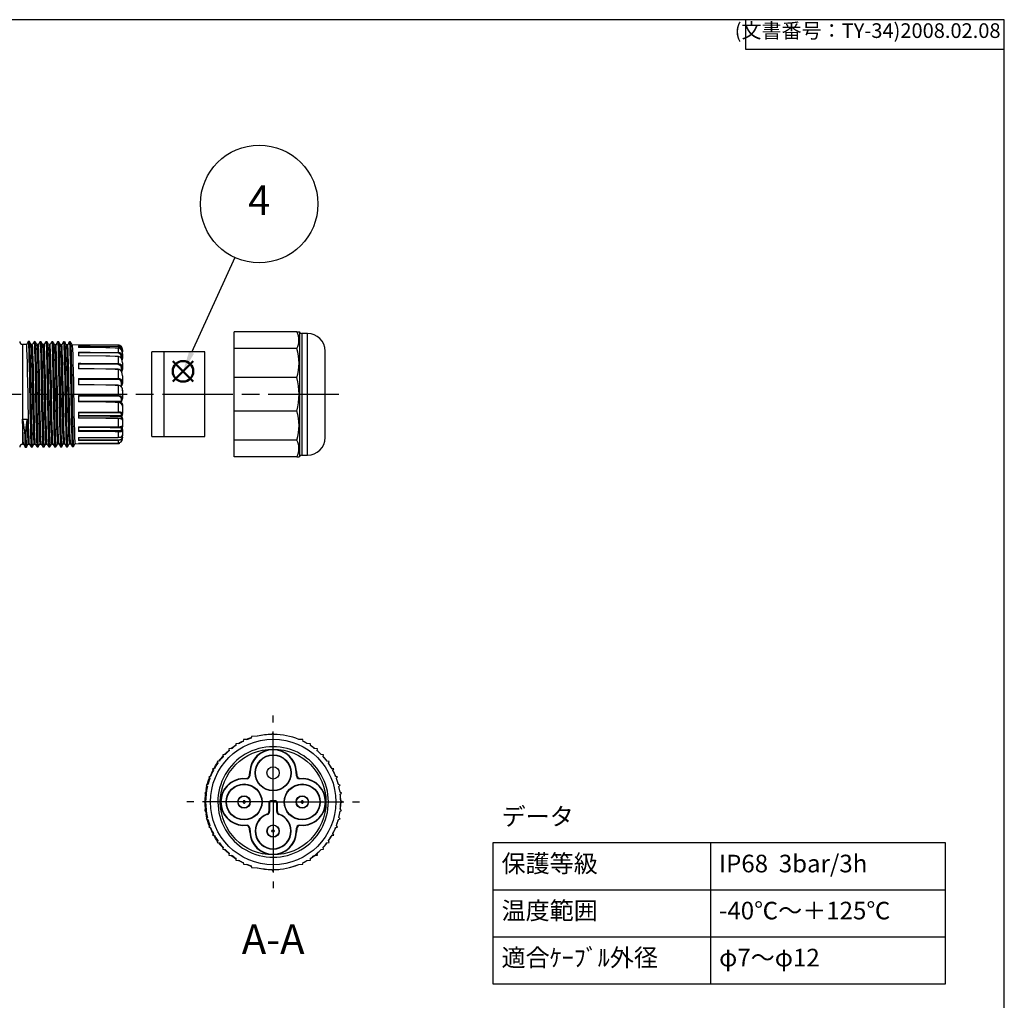
# Model space of a CAD drawing. Units: millimetres. Extents: x 0 to 403, y 0 to 280.
# Drawn here: x 236 to 403, y 113 to 280 of the extents above; entities that cross this region are included whole.
import ezdxf

# ---------------------------------------------------------------- set-up
doc = ezdxf.new("R2010")
doc.units = ezdxf.units.MM
doc.linetypes.add('AM_ISO08W050', pattern=[18, 12, -1.5, 3, -1.5])
doc.linetypes.add('CENTER', pattern=[2, 1.25, -0.25, 0.25, -0.25])
for name, color, linetype, lineweight in [('AM_10', 7, 'AM_ISO08W050', 50), ('AM_5', 3, 'Continuous', 25), ('AM_7', 4, 'AM_ISO08W050', 25), ('TK1', 7, 'Continuous', 25), ('TK3', 5, 'Continuous', 25), ('TK4', 3, 'Continuous', 25)]:
    doc.layers.add(name, color=color, linetype=linetype, lineweight=lineweight)
doc.layers.add('AM_12', color=7, linetype='Continuous', lineweight=50, plot=False)
doc.styles.add('ACISOTS', font='isocp.shx', dxfattribs={"height": 1, "bigfont": 'extfont.shx'})
doc.styles.get("Standard").update_dxf_attribs({"font": 'ISOCP.SHX', "bigfont": 'bigfont.shx'})

# ---------------------------------------------------------------- blocks, each defined once
blk = doc.blocks.new('TK-A3')
for p, q in [((359, 280), (359, 275)), ((359, 275), (403, 275))]:
    blk.add_line(p, q)
blk.add_lwpolyline([(0, 0), (403, 0), (403, 280), (0, 280)], close=True)
at = {"insert": (402.36, 276.11), "char_height": 2.5, "width": 43.0784, "attachment_point": 9}
blk.add_mtext('(文書番号：TY-34)2008.02.08', dxfattribs=at)
blk = doc.blocks.new('*S13')
at = {"layer": 'AM_10', "color": 7, "linetype": 'CENTER'}
for p, q in [((183.78, 174.35), (183.78, 164.35)), ((178.78, 169.35), (173.78, 169.35)), ((183.78, 119.1), (183.78, 129.1)), ((178.78, 124.1), (173.78, 124.1))]:
    blk.add_line(p, q, dxfattribs=at)
at = {"layer": 'AM_10', "color": 1, "linetype": 'CENTER'}
blk.add_line((183.78, 164.35), (183.78, 129.1), dxfattribs=at)
at = {"layer": 'AM_10', "color": 7, "linetype": 'Continuous', "extrusion": (0, 0, -1)}
blk.add_trace([(-178.78, 170), (-178.78, 168.69), (-183.78, 169.35)], dxfattribs=at)
at = {"layer": 'AM_10', "color": 7, "linetype": 'Continuous'}
blk.add_trace([(178.78, 123.44), (178.78, 124.76), (183.78, 124.1)], dxfattribs=at)
at = {"layer": 'AM_10', "color": 7, "char_height": 5, "attachment_point": 5, "style": 'ACISOTS'}
for s, insert in [('A', (169.78, 169.35)), ('A', (169.78, 124.1)), ('A-A', (278.63, 122.95))]:
    blk.add_mtext(s, dxfattribs=dict(at, insert=insert))
blk = doc.blocks.new('*S14')
at = {"layer": 'AM_10', "color": 7, "linetype": 'CENTER'}
for p, q in [((183.78, 174.35), (183.78, 164.35)), ((178.78, 169.35), (173.78, 169.35)), ((183.78, 119.1), (183.78, 129.1)), ((178.78, 124.1), (173.78, 124.1))]:
    blk.add_line(p, q, dxfattribs=at)
at = {"layer": 'AM_10', "color": 1, "linetype": 'CENTER'}
blk.add_line((183.78, 164.35), (183.78, 129.1), dxfattribs=at)
at = {"layer": 'AM_10', "color": 7, "linetype": 'Continuous', "extrusion": (0, 0, -1)}
blk.add_trace([(-178.78, 170), (-178.78, 168.69), (-183.78, 169.35)], dxfattribs=at)
at = {"layer": 'AM_10', "color": 7, "linetype": 'Continuous'}
blk.add_trace([(178.78, 123.44), (178.78, 124.76), (183.78, 124.1)], dxfattribs=at)
at = {"layer": 'AM_10', "color": 7, "char_height": 5, "attachment_point": 5, "style": 'ACISOTS'}
for s, insert in [('A', (169.78, 169.35)), ('A', (169.78, 124.1)), ('A-A', (278.63, 122.95))]:
    blk.add_mtext(s, dxfattribs=dict(at, insert=insert))
blk = doc.blocks.new('*S21')
at = {"layer": 'AM_12', "color": 4}
for p, q in [((261.55, 218.44), (265.05, 221.94)), ((261.55, 221.94), (265.05, 218.44))]:
    blk.add_line(p, q, dxfattribs=at)
blk.add_circle((263.3, 220.19), 1.75, dxfattribs=at)
blk = doc.blocks.new('*S22')
at = {"layer": 'AM_5'}
blk.add_line((272.11, 239.55), (264.75, 223.37), dxfattribs=at)
at = {"layer": 'AM_5', "color": 3}
blk.add_circle((276.25, 248.65), 10, dxfattribs=at)
at = {"layer": 'AM_5', "linetype": 'Continuous'}
blk.add_trace([(264.33, 223.56), (265.17, 223.18), (263.3, 220.19)], dxfattribs=at)
at = {"layer": 'AM_5', "color": 7, "insert": (276.25, 248.65), "char_height": 5, "attachment_point": 5, "style": 'ACISOTS'}
blk.add_mtext('4', dxfattribs=at)

msp = doc.modelspace()

# ---------------------------------------------------------------- linework, layer by layer
at = {"layer": 'AM_7'}
for p, q in [((79.79, 216.276), (290.464, 216.276)), ((278.628, 146.935), (278.628, 161.618)), ((278.628, 146.935), (263.946, 146.935)), ((278.628, 146.935), (293.311, 146.935)), ((278.628, 146.935), (278.628, 132.253))]:
    msp.add_line(p, q, dxfattribs=at)
at = {"layer": 'TK1', "color": 7, "linetype": 'Continuous'}
for p, q in [((273.592, 157.541), (273.542, 157.239)), ((274.281, 157.572), (273.592, 157.541)), ((274.961, 158.089), (274.874, 157.796)), ((275.961, 158.113), (274.961, 158.089)), ((278.587, 158.676), (278.413, 158.424)), ((278.763, 158.426), (278.587, 158.676)), ((279.217, 158.414), (279.216, 158.411)), ((279.419, 158.401), (279.419, 158.399)), ((283.665, 157.541), (282.976, 157.572)), ((283.715, 157.239), (283.665, 157.541)), ((271.641, 156.058), (271.113, 155.956)), ((271.113, 155.956), (271.139, 155.651)), ((271.448, 156.021), (272.005, 156.434)), ((271.988, 156.434), (272.295, 156.638)), ((272.161, 156.434), (271.988, 156.434)), ((272.303, 156.827), (272.291, 156.521)), ((272.879, 156.885), (272.303, 156.827)), ((284.954, 156.827), (284.378, 156.885)), ((284.966, 156.521), (284.954, 156.827)), ((286.144, 155.956), (285.616, 156.058)), ((286.118, 155.651), (286.144, 155.956)), ((270.469, 155.027), (270.042, 154.943)), ((270.042, 154.943), (270.106, 154.643)), ((287.215, 154.943), (286.787, 155.027)), ((287.151, 154.643), (287.215, 154.943)), ((268.624, 152.589), (268.32, 152.556)), ((268.32, 152.556), (268.457, 152.282)), ((269.477, 153.885), (269.106, 153.803)), ((269.106, 153.803), (269.207, 153.514)), ((288.151, 153.803), (287.78, 153.885)), ((288.05, 153.514), (288.151, 153.803)), ((288.937, 152.556), (288.632, 152.589)), ((288.8, 152.282), (288.937, 152.556)), ((267.995, 151.291), (267.697, 151.219)), ((267.697, 151.219), (267.867, 150.965)), ((273.47, 150.926), (274.13, 150.96)), ((273.473, 150.862), (273.47, 150.926)), ((274.191, 150.9), (273.473, 150.862)), ((274.13, 150.96), (274.191, 150.9)), ((274.603, 151.433), (274.638, 152.094)), ((274.664, 151.373), (274.603, 151.433)), ((274.638, 152.094), (274.701, 152.091)), ((274.701, 152.091), (274.664, 151.373)), ((282.555, 152.091), (282.619, 152.094)), ((282.593, 151.373), (282.555, 152.091)), ((282.653, 151.433), (282.593, 151.373)), ((282.619, 152.094), (282.653, 151.433)), ((283.066, 150.9), (283.126, 150.96)), ((283.784, 150.862), (283.066, 150.9)), ((283.126, 150.96), (283.787, 150.926)), ((283.787, 150.926), (283.784, 150.862)), ((289.56, 151.219), (289.262, 151.291)), ((289.39, 150.965), (289.56, 151.219)), ((267.241, 149.036), (267.375, 149.667)), ((267.533, 149.923), (267.246, 149.815)), ((267.246, 149.815), (267.447, 149.584)), ((290.011, 149.815), (289.724, 149.923)), ((289.81, 149.584), (290.011, 149.815)), ((267.134, 148.525), (266.985, 148.447)), ((266.985, 148.447), (267.107, 148.337)), ((267.331, 149.036), (267.223, 149.036)), ((290.272, 148.447), (290, 148.589)), ((290.045, 148.242), (290.272, 148.447)), ((267.007, 147.059), (266.887, 146.976)), ((266.887, 146.976), (267.005, 146.894)), ((267.137, 146.935), (267.005, 146.935)), ((277.908, 146.856), (277.908, 145.33)), ((278.028, 146.736), (277.908, 146.856)), ((278.028, 146.736), (278.028, 145.308)), ((279.099, 147.106), (278.158, 147.106)), ((278.158, 147.106), (278.278, 146.986)), ((278.978, 146.986), (278.278, 146.986)), ((278.978, 146.986), (279.099, 147.106)), ((279.349, 146.856), (279.228, 146.736)), ((279.228, 145.308), (279.228, 146.736)), ((279.349, 145.33), (279.349, 146.856)), ((290.369, 146.976), (290.117, 147.15)), ((290.119, 146.8), (290.369, 146.976)), ((267.097, 145.614), (266.975, 145.504)), ((266.975, 145.504), (267.122, 145.427)), ((267.331, 144.835), (267.223, 144.835)), ((267.375, 144.204), (267.241, 144.835)), ((267.447, 144.286), (267.246, 144.055)), ((267.246, 144.055), (267.533, 143.947)), ((289.724, 143.947), (290.011, 144.055)), ((290.011, 144.055), (289.81, 144.286)), ((290.011, 145.361), (290.282, 145.504)), ((290.282, 145.504), (290.054, 145.709)), ((267.867, 142.906), (267.697, 142.651)), ((267.697, 142.651), (267.995, 142.58)), ((273.47, 142.945), (273.473, 143.008)), ((274.13, 142.91), (273.47, 142.945)), ((273.473, 143.008), (274.191, 142.971)), ((274.191, 142.971), (274.13, 142.91)), ((274.603, 142.437), (274.664, 142.498)), ((274.638, 141.776), (274.603, 142.437)), ((274.664, 142.498), (274.701, 141.78)), ((282.555, 141.78), (282.593, 142.498)), ((282.593, 142.498), (282.653, 142.437)), ((282.653, 142.437), (282.619, 141.776)), ((283.066, 142.971), (283.784, 143.008)), ((283.126, 142.91), (283.066, 142.971)), ((283.787, 142.945), (283.126, 142.91)), ((283.784, 143.008), (283.787, 142.945)), ((289.262, 142.58), (289.56, 142.651)), ((289.56, 142.651), (289.39, 142.906)), ((268.457, 141.589), (268.32, 141.315)), ((268.32, 141.315), (268.624, 141.282)), ((274.701, 141.78), (274.638, 141.776)), ((282.619, 141.776), (282.555, 141.78)), ((288.632, 141.282), (288.937, 141.315)), ((288.937, 141.315), (288.8, 141.589)), ((269.207, 140.356), (269.106, 140.067)), ((269.106, 140.067), (269.477, 139.986)), ((270.106, 139.227), (270.042, 138.928)), ((287.215, 138.928), (287.151, 139.227)), ((287.78, 139.986), (288.151, 140.067)), ((288.151, 140.067), (288.05, 140.356)), ((270.042, 138.928), (270.469, 138.844)), ((271.139, 138.22), (271.113, 137.915)), ((271.113, 137.915), (271.641, 137.813)), ((272.005, 137.437), (271.448, 137.85)), ((272.161, 137.437), (271.988, 137.437)), ((272.295, 137.233), (271.988, 137.437)), ((272.291, 137.35), (272.303, 137.044)), ((284.954, 137.044), (284.966, 137.35)), ((285.616, 137.813), (286.144, 137.915)), ((286.144, 137.915), (286.118, 138.22)), ((286.787, 138.844), (287.215, 138.928)), ((272.303, 137.044), (272.879, 136.986)), ((273.542, 136.631), (273.592, 136.329)), ((273.592, 136.329), (274.281, 136.299)), ((274.874, 136.075), (274.961, 135.782)), ((274.961, 135.782), (275.961, 135.758)), ((282.976, 136.299), (283.665, 136.329)), ((283.665, 136.329), (283.715, 136.631)), ((284.378, 136.986), (284.954, 137.044)), ((278.413, 135.446), (278.587, 135.194)), ((278.587, 135.194), (278.763, 135.445))]:
    msp.add_line(p, q, dxfattribs=at)
at = {"layer": 'TK1'}
for p, q in [((316, 140), (316, 116)), ((393, 140), (316, 140)), ((353, 140), (353, 116)), ((393, 116), (393, 140)), ((316, 132), (393, 132)), ((316, 124), (393, 124)), ((316, 116), (393, 116))]:
    msp.add_line(p, q, dxfattribs=at)
at = {"layer": 'TK1', "color": 7, "linetype": 'Continuous'}
for points in [[(274.045, 157.562), (274.406, 157.708), (274.9, 157.886)], [(272.66, 156.863), (273.16, 157.141), (273.559, 157.342)], [(284.378, 156.895), (284.002, 157.103), (283.713, 157.25)], [(285.635, 156.054), (285.457, 156.188), (284.966, 156.532)], [(270.315, 154.997), (270.583, 155.264), (271.13, 155.76)], [(287.793, 153.882), (287.345, 154.437), (287.153, 154.654)], [(268.516, 152.577), (268.842, 153.125), (269.171, 153.617)], [(288.643, 152.588), (288.366, 153.054), (288.042, 153.541)], [(267.43, 149.885), (267.655, 150.635), (267.806, 151.056)], [(289.273, 151.288), (289.169, 151.534), (288.805, 152.292)], [(289.734, 149.92), (289.483, 150.733), (289.396, 150.974)], [(290.01, 148.584), (289.928, 149.073), (289.817, 149.592)], [(290.062, 145.701), (290.12, 146.505), (290.128, 146.807)], [(277.908, 145.33), (277.968, 145.32), (278.028, 145.308)], [(279.228, 145.308), (279.289, 145.32), (279.349, 145.33)], [(289.817, 144.278), (289.928, 144.797), (290.021, 145.366)], [(267.806, 142.815), (267.655, 143.235), (267.43, 143.986)], [(288.805, 141.579), (289.169, 142.337), (289.273, 142.583)], [(289.396, 142.897), (289.483, 143.137), (289.734, 143.951)], [(269.171, 140.253), (268.842, 140.745), (268.516, 141.293)], [(288.042, 140.329), (288.366, 140.817), (288.643, 141.283)], [(287.153, 139.217), (287.345, 139.434), (287.793, 139.989)], [(271.13, 138.111), (270.583, 138.607), (270.315, 138.874)], [(273.559, 136.528), (273.16, 136.729), (272.66, 137.008)], [(274.9, 135.985), (274.406, 136.163), (274.045, 136.309)], [(281.61, 135.828), (282.427, 136.081), (283.003, 136.3)], [(283.713, 136.62), (284.002, 136.768), (284.378, 136.976)], [(278.757, 135.436), (279.058, 135.443), (279.591, 135.476)]]:
    msp.add_lwpolyline(points, dxfattribs=at)
for centre, radius in [((278.628, 146.935), 10.67), ((278.628, 146.935), 8.989), ((278.628, 151.885), 3.06), ((278.628, 151.885), 3), ((278.628, 151.885), 1.05), ((273.679, 146.935), 3.06), ((273.679, 146.935), 3), ((283.578, 146.935), 3.06), ((283.578, 146.935), 3), ((273.679, 146.935), 1.05), ((273.679, 146.935), 1), ((283.578, 146.935), 1.05), ((283.578, 146.935), 1), ((278.628, 141.986), 1.05), ((278.628, 141.986), 1), ((278.628, 141.986), 0.2)]:
    msp.add_circle(centre, radius, dxfattribs=at)
for centre, radius, start, end in [((278.628, 146.935), 11.491, 109.0726, 112.23267), ((278.628, 146.935), 11.5, 91.04056, 103.62803), ((278.628, 146.935), 11.491, 91.0726, 103.42136), ((278.628, 146.935), 11.491, 67.76733, 89.3274), ((278.628, 146.935), 9.4, 105.01446, 165.43755), ((278.628, 146.935), 11.491, 123.4726, 127.44915), ((278.628, 146.935), 11.491, 116.2726, 120.02235), ((278.628, 151.885), 3.996, 2.9977, 177.0023), ((278.628, 151.885), 3.932, 3, 177), ((278.628, 146.935), 9.4, 75.43755, 105.01446), ((278.628, 146.935), 9.4, 15.01446, 75.43755), ((278.628, 146.935), 11.491, 59.97765, 63.7274), ((278.628, 146.935), 11.491, 52.55085, 56.5274), ((278.628, 146.935), 11.58, 137.55684, 143.30231), ((278.628, 146.935), 11.491, 137.8726, 142.78879), ((278.628, 146.935), 11.491, 130.6726, 135.23708), ((278.628, 146.935), 11.5, 44.69711, 49.35944), ((278.628, 146.935), 11.491, 44.76292, 49.3274), ((278.628, 146.935), 11.491, 37.21121, 42.1274), ((278.628, 146.935), 11.491, 145.0726, 150.5274), ((278.628, 146.935), 11.491, 29.4726, 34.9274), ((278.628, 146.935), 11.491, 159.4726, 164.9274), ((278.628, 146.935), 11.58, 151.95684, 158.04316), ((278.628, 146.935), 11.491, 152.2726, 157.7274), ((273.678, 146.935), 3.996, 92.9977, 267.0023), ((273.679, 146.935), 3.932, 93, 267), ((274.104, 151.459), 0.5, 272.98813, 357.01187), ((274.165, 151.399), 0.5, 272.99939, 357.00061), ((283.092, 151.399), 0.5, 182.99939, 267.00061), ((283.153, 151.459), 0.5, 182.98811, 267.01189), ((283.578, 146.935), 3.932, 273, 87), ((283.578, 146.935), 3.996, 272.9977, 87.0023), ((278.628, 146.935), 11.491, 22.2726, 27.7274), ((278.628, 146.935), 11.491, 15.0726, 20.5274), ((278.628, 146.935), 11.491, 166.6726, 193.3274), ((278.628, 146.935), 9.4, 165.43755, 195.01446), ((278.628, 146.935), 9.4, 345.43755, 15.01446), ((278.628, 146.935), 11.491, 8.2726, 13.3274), ((278.63, 146.79), 11.626, 168.86385, 179.28596), ((278.628, 146.935), 11.491, 1.0726, 6.5274), ((278.628, 146.935), 11.5, 1.04056, 6.55944), ((278.63, 147.08), 11.626, 180.71404, 191.13615), ((273.679, 146.935), 0.2, 356.99995, 177.00002), ((273.679, 146.935), 0.2, 176.99995, 357.00002), ((278.158, 146.856), 0.25, 89.99926, 180.00074), ((278.278, 146.736), 0.25, 89.99925, 180.00075), ((278.978, 146.736), 0.25, 359.99925, 90.00075), ((279.099, 146.856), 0.25, 359.99926, 90.00074), ((283.578, 146.935), 0.2, 356.99995, 177.00002), ((283.578, 146.935), 0.2, 176.99995, 357.00002), ((278.628, 146.935), 11.491, 353.8726, 359.3274), ((278.628, 146.935), 9.4, 195.01446, 255.43755), ((278.628, 141.986), 3.06, 110.0474, 69.9526), ((278.628, 141.986), 3, 108.31772, 71.68228), ((277.408, 145.33), 0.5, 290.04666, 359.99961), ((276.691, 141.118), 3.846, 75.01355, 76.64491), ((277.528, 145.308), 0.5, 288.31704, 359.9995), ((279.728, 145.308), 0.5, 180.00041, 251.68305), ((279.849, 145.33), 0.5, 180.00052, 249.95322), ((280.567, 141.115), 3.849, 103.35578, 104.98575), ((278.628, 146.935), 9.4, 285.01446, 345.43755), ((278.628, 146.935), 11.491, 346.6726, 352.1274), ((278.628, 146.935), 11.491, 195.0726, 200.5274), ((278.628, 146.935), 11.58, 201.95684, 208.04316), ((278.628, 146.935), 11.491, 202.2726, 207.7274), ((274.104, 142.411), 0.5, 2.98813, 87.01187), ((274.165, 142.471), 0.5, 2.99939, 87.00061), ((283.092, 142.471), 0.5, 92.99939, 177.00061), ((283.153, 142.411), 0.5, 92.98811, 177.01189), ((278.628, 146.935), 11.491, 332.2726, 337.7274), ((278.628, 146.935), 11.491, 339.4726, 344.9274), ((278.628, 146.935), 11.491, 209.4726, 214.9274), ((278.628, 141.985), 3.996, 182.9977, 357.0023), ((278.628, 141.986), 3.932, 183, 357), ((278.628, 146.935), 11.491, 325.0726, 330.5274), ((278.628, 146.935), 11.58, 216.69769, 222.44316), ((278.628, 146.935), 11.491, 217.21121, 222.1274), ((278.628, 146.935), 11.491, 317.8726, 322.78879), ((278.628, 146.935), 11.491, 224.76292, 229.3274), ((278.628, 146.935), 11.491, 232.55085, 236.5274), ((278.628, 146.935), 9.4, 255.43755, 285.01446), ((278.628, 146.935), 11.5, 303.44056, 315.30289), ((278.628, 146.935), 11.491, 303.4726, 307.44915), ((278.628, 146.935), 11.491, 310.6726, 315.23708), ((278.628, 146.935), 11.491, 239.97765, 243.7274), ((278.628, 146.935), 11.491, 247.76733, 250.9274), ((278.628, 146.935), 11.5, 256.37197, 268.95944), ((278.628, 146.935), 11.491, 256.57864, 268.9274), ((278.628, 146.935), 11.491, 270.6726, 292.23267), ((278.628, 146.935), 11.491, 296.2726, 300.02235)]:
    msp.add_arc(centre, radius, start, end, dxfattribs=at)
at = {"layer": 'TK3', "linetype": 'Continuous'}
for p, q in [((282.657, 226.901), (272.014, 226.901)), ((272.014, 224.054), (272.014, 226.901)), ((282.657, 226.901), (283.026, 226.901)), ((283.161, 226.772), (283.021, 226.912)), ((283.161, 205.78), (283.161, 226.772)), ((284.464, 226.626), (283.514, 226.626)), ((283.514, 226.626), (283.514, 218.955)), ((284.464, 205.926), (284.464, 226.626)), ((236.681, 224.766), (236.01, 224.772)), ((236.01, 224.772), (236.01, 207.78)), ((237.162, 225.241), (236.962, 225.243)), ((237.681, 224.757), (237.437, 224.759)), ((237.44, 224.735), (237.472, 224.537)), ((237.702, 224.684), (237.681, 224.707)), ((238.162, 225.232), (237.962, 225.234)), ((238.681, 224.748), (238.437, 224.751)), ((238.44, 224.695), (238.456, 224.678)), ((238.686, 224.744), (238.681, 224.722)), ((239.162, 225.224), (238.962, 225.226)), ((239.681, 224.74), (239.438, 224.742)), ((240.162, 225.215), (239.962, 225.217)), ((240.681, 224.731), (240.437, 224.733)), ((241.681, 224.722), (241.437, 224.724)), ((241.709, 224.586), (241.681, 224.691)), ((242.162, 225.197), (241.962, 225.199)), ((242.681, 224.713), (242.437, 224.716)), ((242.44, 224.665), (242.464, 224.579)), ((242.694, 224.685), (242.681, 224.666)), ((243.162, 225.189), (242.962, 225.191)), ((243.681, 224.705), (243.438, 224.707)), ((243.441, 224.667), (243.448, 224.679)), ((244.162, 225.163), (244.165, 225.179)), ((252.271, 224.63), (244.438, 224.698)), ((245.514, 224.529), (245.514, 224.239)), ((252.271, 224.63), (252.271, 224.469)), ((252.27, 224.367), (245.514, 224.427)), ((245.514, 223.474), (245.514, 222.83)), ((252.27, 223.275), (245.514, 223.331)), ((252.271, 224.149), (252.271, 223.418)), ((253.014, 223.847), (253.014, 223.845)), ((253.014, 223.845), (253.014, 223.631)), ((253.014, 223.631), (253.014, 223.484)), ((253.014, 223.141), (253.014, 222.528)), ((282.657, 224.054), (272.014, 224.054)), ((272.014, 219.123), (272.014, 224.054)), ((287.464, 208.926), (287.464, 223.626)), ((245.514, 221.55), (245.514, 220.631)), ((252.27, 221.339), (245.514, 221.383)), ((252.271, 222.718), (252.271, 221.505)), ((253.014, 222.528), (253.014, 222.362)), ((253.014, 221.624), (253.014, 221.618)), ((253.014, 221.608), (253.014, 220.671)), ((252.271, 220.511), (252.271, 218.962)), ((252.815, 220.112), (252.815, 220.629)), ((253.014, 220.671), (253.014, 220.507)), ((253.014, 219.432), (253.014, 218.283)), ((245.514, 218.991), (245.514, 217.906)), ((252.27, 218.792), (245.514, 218.82)), ((252.271, 217.793), (252.271, 216.095)), ((252.815, 217.729), (252.815, 218.177)), ((253.014, 218.283), (253.014, 218.142)), ((282.657, 219.123), (272.014, 219.123)), ((272.014, 213.429), (272.014, 219.123)), ((283.514, 218.955), (283.514, 205.926)), ((245.514, 216.104), (245.514, 214.985)), ((253.014, 217.001), (253.014, 216.876)), ((253.014, 216.876), (253.014, 215.654)), ((252.27, 215.941), (245.514, 215.95)), ((245.514, 215.096), (252.815, 215.171)), ((245.514, 215.086), (252.815, 215.16)), ((252.271, 214.891), (252.271, 213.249)), ((252.815, 215.171), (252.815, 215.496)), ((253.014, 215.654), (253.014, 215.551)), ((253.014, 214.41), (253.014, 214.247)), ((245.514, 213.237), (245.514, 212.22)), ((252.27, 213.131), (245.514, 213.119)), ((245.514, 212.691), (252.815, 212.746)), ((245.514, 212.688), (252.815, 212.743)), ((252.815, 212.746), (252.815, 212.909)), ((253.014, 214.247), (253.014, 213.099)), ((253.014, 213.099), (253.014, 213.048)), ((282.657, 213.429), (272.014, 213.429)), ((272.014, 208.498), (272.014, 213.429)), ((236.014, 212.028), (236.768, 212.031)), ((252.815, 212.48), (245.514, 212.565)), ((252.271, 212.157), (252.271, 210.769)), ((252.815, 212.089), (252.815, 212.456)), ((253.014, 212.045), (253.014, 211.863)), ((253.014, 211.863), (253.014, 210.928)), ((245.514, 210.738), (245.514, 209.944)), ((252.815, 210.577), (245.514, 210.652)), ((252.893, 210.084), (245.514, 210.116)), ((252.9, 210.083), (245.514, 210.116)), ((245.514, 210.031), (252.27, 210.008)), ((252.271, 209.92), (252.271, 208.952)), ((252.815, 210.066), (252.815, 210.566)), ((252.964, 210.061), (252.964, 210.072)), ((253.014, 209.411), (252.986, 209.196)), ((253.014, 210.19), (253.014, 210.074)), ((253.014, 210.022), (253.014, 210.012)), ((253.014, 210.012), (253.014, 209.402)), ((236.01, 207.78), (236.179, 207.782)), ((236.178, 207.829), (236.155, 207.895)), ((236.909, 207.902), (236.935, 207.828)), ((236.935, 207.788), (237.179, 207.791)), ((237.935, 207.797), (238.179, 207.799)), ((238.935, 207.806), (239.178, 207.808)), ((239.932, 207.816), (239.935, 207.829)), ((239.935, 207.815), (240.18, 207.817)), ((240.179, 207.869), (240.163, 207.872)), ((240.917, 207.879), (240.935, 207.875)), ((240.936, 207.823), (241.179, 207.825)), ((241.176, 207.861), (241.147, 208.016)), ((241.901, 208.022), (241.935, 207.839)), ((241.935, 207.832), (242.179, 207.834)), ((242.935, 207.841), (243.178, 207.843)), ((243.935, 207.85), (244.178, 207.852)), ((244.176, 207.882), (244.17, 207.87)), ((244.925, 207.876), (244.935, 207.901)), ((244.935, 207.858), (252.271, 207.922)), ((245.514, 208.906), (245.514, 208.431)), ((245.514, 208.524), (252.27, 208.542)), ((245.514, 207.952), (252.27, 208.009)), ((245.514, 207.961), (245.514, 207.963)), ((252.271, 208.449), (252.271, 208.02)), ((252.964, 208.961), (252.964, 209.041)), ((253.014, 208.995), (253.014, 208.915)), ((282.657, 208.498), (272.014, 208.498)), ((272.014, 205.651), (272.014, 208.498)), ((237.46, 207.315), (237.66, 207.317)), ((238.459, 207.324), (238.659, 207.326)), ((241.462, 207.349), (241.662, 207.351)), ((244.462, 207.374), (244.662, 207.376)), ((282.657, 205.651), (272.014, 205.651)), ((282.657, 205.651), (283.01, 205.651)), ((283.021, 205.64), (283.161, 205.78)), ((283.514, 205.926), (284.464, 205.926))]:
    msp.add_line(p, q, dxfattribs=at)
for points in [[(236.957, 225.238), (236.816, 224.999), (236.679, 224.766)], [(236.717, 224.544), (236.682, 224.766), (236.681, 224.759)], [(236.788, 222.925), (236.752, 223.92), (236.717, 224.544)], [(236.962, 225.228), (236.993, 225.078), (237.026, 224.531), (237.059, 223.628), (237.092, 222.405), (237.126, 220.917), (237.159, 219.227), (237.192, 217.41), (237.225, 215.543), (237.258, 213.709), (237.292, 211.986), (237.325, 210.449), (237.358, 209.165), (237.391, 208.189), (237.424, 207.564), (237.458, 207.317), (237.46, 207.327)], [(237.44, 224.754), (237.304, 224.995), (237.167, 225.237)], [(237.167, 225.203), (237.193, 225.076), (237.226, 224.53), (237.259, 223.626), (237.292, 222.404), (237.326, 220.916), (237.359, 219.227), (237.392, 217.41), (237.425, 215.544), (237.458, 213.709), (237.492, 211.987), (237.525, 210.45), (237.558, 209.166), (237.591, 208.191), (237.624, 207.565), (237.658, 207.319), (237.66, 207.328)], [(237.472, 224.537), (237.507, 223.914), (237.542, 222.92)], [(237.957, 225.23), (237.816, 224.991), (237.679, 224.757)], [(237.772, 223.403), (237.737, 224.237), (237.702, 224.684)], [(237.962, 225.204), (237.989, 225.109), (238.022, 224.606), (238.055, 223.744), (238.088, 222.557), (238.122, 221.099), (238.155, 219.431), (238.188, 217.626), (238.221, 215.763), (238.254, 213.923), (238.288, 212.184), (238.321, 210.623), (238.354, 209.308), (238.387, 208.294), (238.42, 207.627), (238.456, 207.374)], [(238.44, 224.746), (238.303, 224.987), (238.167, 225.229)], [(238.167, 225.185), (238.189, 225.107), (238.222, 224.605), (238.255, 223.743), (238.288, 222.556), (238.322, 221.098), (238.355, 219.43), (238.388, 217.626), (238.421, 215.764), (238.454, 213.923), (238.488, 212.185), (238.521, 210.624), (238.554, 209.309), (238.587, 208.296), (238.62, 207.629), (238.659, 207.354)], [(238.456, 224.678), (238.491, 224.231), (238.526, 223.398)], [(238.957, 225.222), (238.817, 224.983), (238.678, 224.748)], [(238.756, 223.812), (238.721, 224.477), (238.686, 224.744)], [(238.962, 225.184), (238.985, 225.134), (239.018, 224.677), (239.051, 223.856), (239.085, 222.706), (239.118, 221.278), (239.151, 219.632), (239.184, 217.842), (239.217, 215.983), (239.251, 214.138), (239.284, 212.385), (239.317, 210.801), (239.35, 209.455), (239.383, 208.403), (239.417, 207.695), (239.45, 207.358), (239.457, 207.369)], [(239.44, 224.737), (239.304, 224.979), (239.167, 225.22)], [(239.167, 225.171), (239.185, 225.132), (239.218, 224.675), (239.251, 223.855), (239.285, 222.705), (239.318, 221.277), (239.351, 219.632), (239.384, 217.842), (239.417, 215.983), (239.451, 214.138), (239.484, 212.386), (239.517, 210.802), (239.55, 209.456), (239.583, 208.405), (239.617, 207.697), (239.65, 207.359), (239.661, 207.376)], [(239.44, 224.737), (239.475, 224.471), (239.511, 223.806)], [(239.958, 225.214), (239.817, 224.975), (239.678, 224.74)], [(239.741, 224.147), (239.706, 224.637), (239.681, 224.697)], [(239.962, 225.169), (239.981, 225.153), (240.014, 224.742), (240.047, 223.963), (240.081, 222.851), (240.114, 221.453), (240.147, 219.832), (240.18, 218.056), (240.213, 216.203), (240.247, 214.353), (240.28, 212.587), (240.313, 210.981), (240.346, 209.605), (240.379, 208.518), (240.413, 207.768), (240.451, 207.361), (240.461, 207.388)], [(240.44, 224.728), (240.304, 224.969), (240.167, 225.211)], [(240.167, 225.163), (240.181, 225.152), (240.214, 224.741), (240.247, 223.961), (240.281, 222.849), (240.314, 221.452), (240.347, 219.831), (240.38, 218.055), (240.413, 216.203), (240.447, 214.354), (240.48, 212.588), (240.513, 210.982), (240.546, 209.606), (240.579, 208.519), (240.613, 207.77), (240.655, 207.35), (240.665, 207.401)], [(240.44, 224.677), (240.46, 224.631), (240.495, 224.141)], [(240.958, 225.204), (240.817, 224.965), (240.679, 224.731)], [(240.725, 224.406), (240.69, 224.717), (240.681, 224.691)], [(241.162, 225.206), (241.062, 225.207), (240.962, 225.208)], [(240.962, 225.16), (240.977, 225.168), (241.01, 224.802), (241.044, 224.065), (241.077, 222.991), (241.11, 221.625), (241.143, 220.028), (241.176, 218.268), (241.21, 216.422), (241.243, 214.57), (241.276, 212.791), (241.309, 211.165), (241.342, 209.759), (241.376, 208.637), (241.409, 207.846), (241.442, 207.42), (241.457, 207.401)], [(241.44, 224.719), (241.304, 224.96), (241.167, 225.202)], [(241.167, 225.161), (241.177, 225.166), (241.21, 224.8), (241.243, 224.063), (241.277, 222.99), (241.31, 221.624), (241.343, 220.028), (241.376, 218.268), (241.41, 216.422), (241.443, 214.57), (241.476, 212.792), (241.509, 211.166), (241.542, 209.76), (241.576, 208.638), (241.609, 207.847), (241.642, 207.421), (241.662, 207.396)], [(241.44, 224.7), (241.444, 224.71), (241.479, 224.399)], [(241.957, 225.195), (241.816, 224.956), (241.679, 224.722)], [(241.78, 223.141), (241.745, 224.052), (241.709, 224.586)], [(241.962, 225.156), (241.973, 225.178), (242.006, 224.856), (242.04, 224.162), (242.073, 223.127), (242.106, 221.794), (242.139, 220.222), (242.172, 218.479), (242.206, 216.641), (242.239, 214.787), (242.272, 212.997), (242.305, 211.351), (242.338, 209.917), (242.372, 208.76), (242.405, 207.928), (242.438, 207.459), (242.457, 207.408)], [(242.162, 225.154), (242.173, 225.176), (242.206, 224.854), (242.24, 224.161), (242.273, 223.125), (242.306, 221.793), (242.339, 220.221), (242.372, 218.479), (242.406, 216.641), (242.439, 214.787), (242.472, 212.998), (242.505, 211.352), (242.538, 209.918), (242.572, 208.762), (242.605, 207.93), (242.638, 207.461), (242.662, 207.397)], [(242.44, 224.71), (242.304, 224.952), (242.167, 225.193)], [(242.464, 224.579), (242.499, 224.046), (242.534, 223.135)], [(242.957, 225.186), (242.816, 224.947), (242.679, 224.713)], [(242.764, 223.582), (242.729, 224.329), (242.694, 224.685)], [(242.962, 225.157), (242.969, 225.182), (243.002, 224.905), (243.036, 224.255), (243.069, 223.258), (243.102, 221.959), (243.135, 220.413), (243.169, 218.688), (243.202, 216.859), (243.235, 215.004), (243.268, 213.205), (243.301, 211.539), (243.335, 210.079), (243.368, 208.887), (243.401, 208.016), (243.434, 207.503), (243.458, 207.409)], [(243.162, 225.156), (243.169, 225.18), (243.202, 224.903), (243.236, 224.253), (243.269, 223.256), (243.302, 221.958), (243.335, 220.412), (243.368, 218.688), (243.402, 216.859), (243.435, 215.005), (243.468, 213.206), (243.501, 211.54), (243.535, 210.08), (243.568, 208.889), (243.601, 208.017), (243.634, 207.505), (243.662, 207.392)], [(243.44, 224.702), (243.304, 224.943), (243.167, 225.184)], [(243.448, 224.679), (243.483, 224.324), (243.518, 223.577)], [(243.957, 225.178), (243.816, 224.939), (243.678, 224.705)], [(243.749, 223.953), (243.713, 224.529), (243.681, 224.691)], [(243.957, 225.141), (243.965, 225.18), (243.999, 224.949), (244.032, 224.342), (244.065, 223.385), (244.098, 222.12), (244.131, 220.601), (244.165, 218.896), (244.198, 217.076), (244.231, 215.222), (244.264, 213.414), (244.297, 211.73), (244.331, 210.244), (244.364, 209.019), (244.397, 208.108), (244.43, 207.553), (244.457, 207.408)], [(244.162, 225.181), (244.062, 225.181), (243.962, 225.182)], [(244.44, 224.694), (244.304, 224.935), (244.167, 225.176)], [(244.167, 225.167), (244.199, 224.947), (244.232, 224.341), (244.265, 223.383), (244.298, 222.119), (244.331, 220.6), (244.365, 218.895), (244.398, 217.076), (244.431, 215.222), (244.464, 213.415), (244.497, 211.731), (244.531, 210.245), (244.564, 209.02), (244.597, 208.11), (244.63, 207.554), (244.663, 207.376), (244.667, 207.399)], [(244.44, 224.659), (244.468, 224.522), (244.503, 223.947)], [(245.514, 224.529), (245.914, 224.526), (247.514, 224.512), (252.271, 224.469)], [(236.858, 220.03), (236.823, 221.607), (236.788, 222.925)], [(237.542, 222.92), (237.577, 221.603), (237.612, 220.027)], [(237.842, 220.754), (237.807, 222.223), (237.772, 223.403)], [(238.526, 223.398), (238.561, 222.218), (238.597, 220.75)], [(238.827, 221.433), (238.791, 222.78), (238.756, 223.812)], [(239.511, 223.806), (239.546, 222.775), (239.581, 221.429)], [(239.811, 222.061), (239.776, 223.274), (239.741, 224.147)], [(240.495, 224.141), (240.53, 223.268), (240.565, 222.056)], [(240.795, 222.632), (240.76, 223.699), (240.725, 224.406)], [(241.479, 224.399), (241.514, 223.693), (241.55, 222.627)], [(241.85, 220.378), (241.815, 221.896), (241.78, 223.141)], [(242.534, 223.135), (242.569, 221.892), (242.604, 220.375)], [(242.834, 221.077), (242.799, 222.48), (242.764, 223.582)], [(243.518, 223.577), (243.554, 222.476), (243.589, 221.073)], [(243.819, 221.728), (243.784, 223.004), (243.749, 223.953)], [(244.503, 223.947), (244.538, 222.999), (244.573, 221.724)], [(252.271, 224.152), (250.848, 224.171), (245.514, 224.241)], [(252.271, 224.149), (252.171, 224.15), (251.771, 224.155), (250.171, 224.177), (245.514, 224.239)], [(245.514, 223.474), (245.914, 223.471), (247.514, 223.457), (252.271, 223.418)], [(252.271, 222.73), (250.848, 222.753), (245.514, 222.841)], [(252.271, 222.718), (252.171, 222.72), (251.771, 222.727), (250.171, 222.753), (245.514, 222.83)], [(252.815, 222.556), (252.776, 222.828), (252.669, 223.048), (252.536, 223.184), (252.394, 223.256), (252.27, 223.275)], [(252.271, 224.152), (252.271, 224.151), (252.271, 224.149)], [(253.014, 223.141), (252.966, 223.508), (252.812, 223.839), (252.631, 224.025), (252.463, 224.114), (252.302, 224.147), (252.271, 224.149)], [(252.815, 223.725), (252.854, 223.723), (252.891, 223.718), (252.926, 223.709), (252.956, 223.697), (252.981, 223.683), (252.999, 223.667), (253.01, 223.649), (253.014, 223.631)], [(238.897, 218.064), (238.862, 219.835), (238.827, 221.433)], [(239.581, 221.429), (239.616, 219.835), (239.651, 218.063)], [(239.881, 218.865), (239.846, 220.567), (239.811, 222.061)], [(240.565, 222.056), (240.6, 220.564), (240.636, 218.863)], [(240.866, 219.638), (240.831, 221.256), (240.795, 222.632)], [(241.55, 222.627), (241.585, 221.252), (241.62, 219.636)], [(243.889, 218.457), (243.854, 220.188), (243.819, 221.728)], [(244.573, 221.724), (244.608, 220.185), (244.643, 218.455)], [(245.514, 221.55), (245.914, 221.548), (247.514, 221.537), (252.271, 221.505)], [(253.014, 221.608), (252.966, 222.012), (252.812, 222.377), (252.631, 222.582), (252.463, 222.68), (252.302, 222.717), (252.271, 222.718)], [(236.928, 216.415), (236.893, 218.271), (236.858, 220.03)], [(237.612, 220.027), (237.647, 218.269), (237.682, 216.415)], [(237.913, 217.245), (237.877, 219.067), (237.842, 220.754)], [(238.597, 220.75), (238.632, 219.065), (238.667, 217.244)], [(240.936, 215.999), (240.901, 217.857), (240.866, 219.638)], [(241.62, 219.636), (241.655, 217.856), (241.69, 216)], [(241.92, 216.828), (241.885, 218.661), (241.85, 220.378)], [(242.604, 220.375), (242.639, 218.659), (242.675, 216.828)], [(242.905, 217.65), (242.87, 219.44), (242.834, 221.077)], [(243.589, 221.073), (243.624, 219.438), (243.659, 217.649)], [(252.271, 220.535), (250.848, 220.561), (245.514, 220.655)], [(252.271, 220.511), (252.171, 220.513), (251.771, 220.52), (250.171, 220.548), (245.514, 220.631)], [(252.271, 220.535), (252.271, 220.535), (252.271, 220.531), (252.271, 220.522), (252.271, 220.511)], [(253.014, 219.432), (252.966, 219.825), (252.812, 220.179), (252.631, 220.378), (252.463, 220.473), (252.302, 220.509), (252.271, 220.511)], [(252.815, 220.096), (252.832, 220.098), (252.866, 220.111), (252.894, 220.131), (252.943, 220.194), (252.972, 220.256), (253.013, 220.465), (253.014, 220.495), (253.014, 220.504), (253.014, 220.507)], [(252.815, 220.112), (252.832, 220.113), (252.866, 220.126), (252.894, 220.145), (252.943, 220.207), (252.972, 220.266), (253.012, 220.456), (253.014, 220.492), (253.014, 220.504), (253.014, 220.507)], [(238.967, 214.353), (238.932, 216.207), (238.897, 218.064)], [(239.651, 218.063), (239.686, 216.207), (239.722, 214.354)], [(239.952, 215.172), (239.916, 217.036), (239.881, 218.865)], [(240.636, 218.863), (240.671, 217.036), (240.706, 215.172)], [(243.959, 214.768), (243.924, 216.621), (243.889, 218.457)], [(244.643, 218.455), (244.679, 216.62), (244.714, 214.769)], [(245.514, 218.991), (245.914, 218.989), (247.514, 218.982), (252.271, 218.962)], [(252.271, 217.834), (250.848, 217.858), (245.514, 217.947)], [(252.271, 217.793), (252.171, 217.794), (251.771, 217.801), (250.171, 217.828), (245.514, 217.906)], [(252.815, 218.177), (252.854, 218.179), (252.891, 218.186), (252.926, 218.195), (252.956, 218.209), (252.981, 218.225), (252.999, 218.243), (253.01, 218.263), (253.014, 218.283)], [(252.815, 217.729), (252.832, 217.731), (252.866, 217.743), (252.894, 217.764), (252.943, 217.828), (252.972, 217.89), (253.012, 218.088), (253.014, 218.126), (253.014, 218.138), (253.014, 218.142)], [(236.999, 212.773), (236.963, 214.552), (236.928, 216.415)], [(237.682, 216.415), (237.718, 214.554), (237.753, 212.776)], [(237.983, 213.551), (237.948, 215.376), (237.913, 217.245)], [(238.667, 217.244), (238.702, 215.377), (238.737, 213.553)], [(241.991, 213.173), (241.956, 214.969), (241.92, 216.828)], [(242.675, 216.828), (242.71, 214.97), (242.745, 213.175)], [(242.975, 213.96), (242.94, 215.793), (242.905, 217.65)], [(243.659, 217.649), (243.694, 215.794), (243.729, 213.962)], [(245.514, 216.104), (245.914, 216.103), (247.514, 216.101), (252.271, 216.095)], [(252.271, 216.095), (252.44, 216.083), (252.634, 216.039), (252.816, 215.954), (252.96, 215.819), (253.014, 215.654)], [(240.022, 211.691), (239.987, 213.361), (239.952, 215.172)], [(240.706, 215.172), (240.741, 213.363), (240.776, 211.695)], [(241.006, 212.414), (240.971, 214.155), (240.936, 215.999)], [(241.69, 216), (241.725, 214.157), (241.761, 212.417)], [(244.03, 211.368), (243.995, 212.988), (243.959, 214.768)], [(244.714, 214.769), (244.749, 212.991), (244.784, 211.372)], [(252.271, 214.95), (250.848, 214.969), (245.514, 215.043)], [(252.271, 214.891), (252.171, 214.893), (251.771, 214.898), (250.171, 214.921), (245.514, 214.985)], [(252.686, 214.931), (252.776, 215.02), (252.836, 215.144)], [(252.858, 215.131), (252.812, 215.042), (252.699, 214.936)], [(252.815, 215.171), (252.832, 215.172), (252.866, 215.184), (252.894, 215.203), (252.943, 215.261), (252.972, 215.318), (253.012, 215.501), (253.014, 215.537), (253.014, 215.548), (253.014, 215.551)], [(252.815, 214.823), (252.832, 214.821), (252.866, 214.809), (252.894, 214.788), (252.943, 214.724), (252.972, 214.662), (253.012, 214.464), (253.014, 214.426), (253.014, 214.414), (253.014, 214.41)], [(252.815, 214.807), (252.832, 214.805), (252.866, 214.793), (252.894, 214.773), (252.943, 214.712), (252.972, 214.653), (253.013, 214.451), (253.014, 214.422), (253.014, 214.413), (253.014, 214.41)], [(237.069, 209.805), (237.034, 211.165), (236.999, 212.773)], [(237.753, 212.776), (237.788, 211.169), (237.823, 209.81)], [(238.053, 210.38), (238.018, 211.858), (237.983, 213.551)], [(238.737, 213.553), (238.772, 211.861), (238.807, 210.385)], [(239.038, 211.011), (239.002, 212.592), (238.967, 214.353)], [(239.722, 214.354), (239.757, 212.595), (239.792, 211.015)], [(242.061, 210.114), (242.026, 211.528), (241.991, 213.173)], [(242.745, 213.175), (242.78, 211.532), (242.815, 210.119)], [(243.045, 210.715), (243.01, 212.239), (242.975, 213.96)], [(243.729, 213.962), (243.764, 212.242), (243.8, 210.719)], [(245.514, 213.237), (245.914, 213.238), (247.514, 213.241), (252.271, 213.249)], [(252.815, 212.909), (252.776, 212.994), (252.669, 213.062), (252.536, 213.104), (252.394, 213.126), (252.27, 213.131)], [(252.815, 212.746), (252.832, 212.747), (252.866, 212.756), (252.894, 212.771), (252.943, 212.817), (252.972, 212.863), (253.012, 213.008), (253.014, 213.036), (253.014, 213.045), (253.014, 213.048)], [(252.815, 212.743), (252.815, 212.743), (252.815, 212.746)], [(252.817, 212.476), (252.92, 212.724), (252.929, 212.804)], [(252.991, 212.933), (252.966, 212.727), (252.849, 212.457)], [(236.084, 209.291), (236.049, 210.52), (236.014, 212.028)], [(236.768, 212.031), (236.804, 210.524), (236.839, 209.296)], [(240.092, 209.092), (240.057, 210.245), (240.022, 211.691)], [(240.776, 211.695), (240.811, 210.25), (240.847, 209.097)], [(241.077, 209.571), (241.041, 210.861), (241.006, 212.414)], [(241.761, 212.417), (241.796, 210.865), (241.831, 209.576)], [(244.1, 208.912), (244.065, 209.987), (244.03, 211.368)], [(244.784, 211.372), (244.819, 209.992), (244.854, 208.917)], [(252.815, 212.456), (252.514, 212.46), (250.914, 212.478), (245.514, 212.541)], [(252.271, 212.232), (250.848, 212.245), (245.514, 212.294)], [(252.271, 212.157), (252.171, 212.158), (251.771, 212.162), (250.171, 212.177), (245.514, 212.22)], [(252.27, 212.23), (252.45, 212.218), (252.606, 212.19), (252.776, 212.131), (252.92, 212.027), (252.934, 211.989)], [(253.014, 211.863), (252.966, 211.969), (252.812, 212.065), (252.631, 212.12), (252.463, 212.146), (252.302, 212.157), (252.271, 212.157)], [(252.815, 212.456), (252.832, 212.454), (252.866, 212.441), (252.894, 212.421), (252.943, 212.358), (252.972, 212.296), (253.013, 212.087), (253.014, 212.057), (253.014, 212.048), (253.014, 212.045)], [(236.532, 210.145), (236.432, 210.145), (236.427, 210.145), (236.393, 210.145), (236.332, 210.144)], [(236.332, 210.144), (236.364, 208.955), (236.396, 208.065), (236.428, 207.506), (236.461, 207.305), (236.465, 207.327)], [(236.532, 210.145), (236.564, 208.956), (236.596, 208.066), (236.628, 207.508), (236.659, 207.308), (236.667, 207.341)], [(237.139, 208.079), (237.104, 208.759), (237.069, 209.805)], [(237.823, 209.81), (237.858, 208.765), (237.893, 208.086)], [(238.124, 208.342), (238.088, 209.189), (238.053, 210.38)], [(238.807, 210.385), (238.843, 209.194), (238.878, 208.348)], [(239.108, 208.681), (239.073, 209.686), (239.038, 211.011)], [(239.792, 211.015), (239.827, 209.691), (239.862, 208.687)], [(241.147, 208.016), (241.112, 208.607), (241.077, 209.571)], [(241.831, 209.576), (241.866, 208.613), (241.901, 208.022)], [(242.131, 208.238), (242.096, 208.999), (242.061, 210.114)], [(242.815, 210.119), (242.85, 209.005), (242.886, 208.245)], [(243.116, 208.538), (243.081, 209.461), (243.045, 210.715)], [(243.8, 210.719), (243.835, 209.466), (243.87, 208.544)], [(245.514, 210.738), (245.914, 210.739), (247.514, 210.747), (252.271, 210.769)], [(245.514, 210.669), (245.554, 210.669), (252.27, 210.7)], [(252.815, 210.566), (252.514, 210.569), (250.914, 210.585), (245.514, 210.641)], [(252.271, 209.92), (252.171, 209.92), (251.771, 209.922), (250.171, 209.927), (245.514, 209.944)], [(252.27, 210.701), (252.41, 210.702), (252.558, 210.705), (252.689, 210.711), (252.802, 210.72), (252.863, 210.732), (252.896, 210.744), (252.933, 210.767), (252.976, 210.81), (253.006, 210.873), (253.012, 210.928)], [(252.271, 208.952), (252.44, 208.965), (252.634, 209.01), (252.816, 209.095), (252.96, 209.232), (253.014, 209.402)], [(252.815, 210.566), (252.832, 210.565), (252.866, 210.553), (252.894, 210.534), (252.943, 210.476), (252.972, 210.419), (253.013, 210.228), (253.014, 210.201), (253.014, 210.192), (253.014, 210.19)], [(252.905, 210.522), (252.92, 210.559), (252.945, 210.778)], [(253.014, 210.944), (252.966, 210.54), (252.94, 210.479)], [(236.155, 207.895), (236.12, 208.402), (236.084, 209.291)], [(236.178, 207.784), (236.319, 207.545), (236.46, 207.306)], [(236.667, 207.311), (236.803, 207.552), (236.937, 207.788)], [(236.839, 209.296), (236.874, 208.408), (236.909, 207.902)], [(237.175, 207.801), (237.174, 207.798), (237.139, 208.079)], [(237.175, 207.797), (237.316, 207.558), (237.457, 207.319)], [(237.662, 207.316), (237.799, 207.557), (237.935, 207.798)], [(237.893, 208.086), (237.929, 207.804), (237.935, 207.829)], [(238.174, 207.858), (238.159, 207.881), (238.124, 208.342)], [(238.174, 207.807), (238.315, 207.569), (238.456, 207.33)], [(238.661, 207.324), (238.798, 207.565), (238.935, 207.806)], [(238.878, 208.348), (238.913, 207.887), (238.935, 207.855)], [(239.176, 207.827), (239.143, 208.045), (239.108, 208.681)], [(239.176, 207.813), (239.316, 207.574), (239.457, 207.335)], [(239.665, 207.333), (239.801, 207.575), (239.937, 207.815)], [(239.862, 208.687), (239.897, 208.051), (239.932, 207.816)], [(240.163, 207.872), (240.127, 208.288), (240.092, 209.092)], [(240.179, 207.818), (240.32, 207.579), (240.461, 207.34)], [(240.667, 207.346), (240.804, 207.587), (240.937, 207.823)], [(240.847, 209.097), (240.882, 208.294), (240.917, 207.879)], [(241.176, 207.831), (241.316, 207.592), (241.457, 207.353)], [(241.667, 207.355), (241.804, 207.596), (241.937, 207.832)], [(242.176, 207.878), (242.166, 207.868), (242.131, 208.238)], [(242.176, 207.839), (242.317, 207.6), (242.457, 207.361)], [(242.667, 207.363), (242.804, 207.605), (242.937, 207.841)], [(242.886, 208.245), (242.921, 207.875), (242.935, 207.89)], [(243.176, 207.888), (243.151, 207.992), (243.116, 208.538)], [(243.176, 207.847), (243.317, 207.608), (243.458, 207.369)], [(243.667, 207.372), (243.804, 207.613), (243.938, 207.85)], [(243.87, 208.544), (243.905, 207.998), (243.935, 207.875)], [(244.17, 207.87), (244.135, 208.194), (244.1, 208.912)], [(244.176, 207.856), (244.317, 207.617), (244.457, 207.378)], [(244.667, 207.38), (244.804, 207.622), (244.937, 207.858)], [(244.854, 208.917), (244.889, 208.201), (244.925, 207.876)], [(245.514, 208.906), (245.914, 208.908), (247.514, 208.92), (252.271, 208.952)], [(245.514, 208.881), (245.555, 208.881), (252.27, 208.928)], [(252.271, 208.449), (252.171, 208.449), (251.771, 208.448), (250.171, 208.444), (245.514, 208.431)], [(245.514, 207.963), (245.914, 207.966), (247.514, 207.98), (252.271, 208.02)], [(245.514, 207.961), (245.555, 207.961), (252.271, 208.017)], [(252.271, 207.923), (252.171, 207.922), (251.771, 207.918), (250.171, 207.905), (245.514, 207.865)], [(252.27, 208.542), (252.45, 208.556), (252.606, 208.592), (252.776, 208.669), (252.92, 208.807), (252.964, 208.961)], [(253.014, 208.915), (252.966, 208.745), (252.812, 208.591), (252.631, 208.505), (252.463, 208.465), (252.302, 208.45), (252.271, 208.449)], [(252.271, 208.02), (252.271, 208.017), (252.271, 208.017)], [(236.465, 207.307), (236.565, 207.307), (236.665, 207.308)], [(239.461, 207.331), (239.561, 207.332), (239.661, 207.332)], [(240.465, 207.342), (240.565, 207.343), (240.665, 207.343)], [(242.462, 207.357), (242.562, 207.358), (242.662, 207.359)], [(243.462, 207.365), (243.562, 207.366), (243.662, 207.367)]]:
    msp.add_lwpolyline(points, dxfattribs=at)
for centre, radius, start, end in [((280.051, 225.478), 2.969, 331.35187, 28.64813), ((283.514, 227.126), 0.5, 225, 270), ((284.464, 223.626), 3, 0, 90), ((236.014, 225.272), 0.5, 180, 269.5), ((158.585, 225.217), 93.688, 359.48032, 359.54286), ((252.259, 223.874), 0.756, 357.80707, 89.12455), ((252.223, 223.678), 0.793, 356.59251, 86.54589), ((252.254, 223.827), 0.54, 3.41211, 88.30188), ((221.181, 223.536), 31.09, 359.51919, 359.78301), ((252.194, 222.599), 0.823, 355.06625, 84.66539), ((252.822, 223.482), 0.192, 327.01809, 0.35479), ((252.718, 223.482), 0.296, 334.84447, 0.3891), ((274.609, 221.589), 8.417, 342.96765, 17.03235), ((223.97, 221.57), 28.301, 359.5317, 359.86935), ((252.196, 220.718), 0.625, 351.85446, 83.21506), ((252.43, 222.718), 0.16, 175.96989, 180.07478), ((252.225, 220.716), 0.791, 356.70233, 86.67111), ((252.864, 222.178), 0.381, 66.75133, 97.3337), ((252.615, 222.344), 0.4, 322.0277, 2.60586), ((252.504, 222.339), 0.511, 328.7167, 2.67157), ((252.862, 220.899), 0.274, 260.04348, 303.54712), ((229.284, 218.995), 22.987, 359.49447, 359.91893), ((252.243, 218.219), 0.574, 355.86985, 87.29897), ((252.291, 217.312), 0.499, 50.22986, 92.30298), ((252.3, 218.248), 0.715, 2.8257, 92.38697), ((250.593, 217.83), 1.678, 358.72778, 0.1246), ((252.2, 216.976), 0.82, 353.02733, 85.06787), ((271.887, 216.276), 11.14, 345.19222, 14.80778), ((237.43, 216.102), 14.841, 359.37826, 359.96996), ((254.556, 217.744), 1.741, 180.48516, 181.25855), ((252.309, 215.433), 0.51, 7.13352, 94.4119), ((252.306, 214.31), 0.631, 38.00036, 93.23632), ((250.957, 214.926), 1.314, 358.47303, 1.01426), ((252.305, 214.18), 0.713, 5.44935, 92.73999), ((252.833, 215.678), 0.182, 264.25192, 352.46914), ((252.949, 215.169), 0.134, 179.30863, 183.83305), ((245.691, 213.239), 6.579, 359.06311, 0.08852), ((252.441, 212.174), 1.089, 58.2361, 99.00728), ((252.819, 213.104), 0.195, 268.84126, 358.53532), ((274.609, 210.963), 8.417, 342.96727, 17.03273), ((228.016, 209.71), 8.327, 2.98637, 16.16041), ((244.113, 210.153), 7.581, 165.65087, 180.05677), ((251.106, 212.195), 1.165, 358.14127, 1.81298), ((250.912, 212.483), 1.904, 359.19293, 359.90522), ((254.709, 212.439), 1.894, 178.77834, 179.49753), ((252.62, 212.051), 0.394, 359.14499, 16.36407), ((250.928, 210.751), 1.342, 357.8563, 0.76568), ((252.45, 212.21), 2.209, 265.34594, 283.47209), ((250.822, 209.96), 1.449, 358.40154, 1.8799), ((252.439, 211.794), 1.039, 260.65647, 303.5701), ((252.416, 211.806), 1.892, 265.59988, 288.43944), ((252.962, 210.568), 0.147, 176.35918, 180.55586), ((252.964, 210.011), 0.05, 0.03608, 89.78731), ((236.014, 207.28), 0.5, 90.5, 180), ((251.93, 208.945), 0.341, 357.09695, 1.24173), ((250.494, 208.492), 1.777, 358.63586, 1.63075), ((250.748, 207.962), 1.523, 358.51502, 1.77101), ((252.298, 208.736), 0.717, 267.8505, 357.48045), ((252.277, 208.555), 0.632, 269.42483, 296.09948), ((252.91, 209.098), 0.0273, 46.17164, 110.32182), ((252.858, 209.024), 0.107, 8.66999, 67.02988), ((252.867, 208.983), 0.147, 4.37309, 65.41151), ((252.966, 208.993), 0.0481, 2.452, 92.0345), ((252.966, 208.913), 0.0481, 2.45164, 92.03429), ((252.654, 209.078), 0.36, 358.54024, 29.48675), ((280.051, 207.074), 2.969, 331.35231, 28.64769), ((284.464, 208.926), 3, 270, 0), ((283.514, 205.426), 0.5, 90, 135)]:
    msp.add_arc(centre, radius, start, end, dxfattribs=at)
at = {"layer": 'TK4', "linetype": 'Continuous'}
for p, q in [((260.014, 223.476), (258.014, 223.476)), ((258.014, 213.402), (258.014, 223.476)), ((267.014, 223.476), (260.014, 223.476)), ((260.014, 223.476), (260.014, 213.402)), ((260.014, 223.476), (260.014, 209.076)), ((267.014, 213.402), (267.014, 223.476)), ((258.014, 209.076), (258.014, 213.402)), ((260.014, 213.402), (260.014, 209.076)), ((267.014, 209.076), (267.014, 213.402)), ((258.014, 209.076), (260.014, 209.076)), ((260.014, 209.076), (267.014, 209.076))]:
    msp.add_line(p, q, dxfattribs=at)

# ---------------------------------------------------------------- block references
at = {"lineweight": 0}
msp.add_blockref('TK-A3', (0, 0), dxfattribs=at)
at = {"layer": 'AM_10'}
for name in ['*S13', '*S14']:
    msp.add_blockref(name, (0, 0), dxfattribs=at)
at = {"layer": 'AM_12'}
msp.add_blockref('*S21', (0, 0), dxfattribs=at)
at = {"layer": 'AM_5'}
msp.add_blockref('*S22', (0, 0), dxfattribs=at)

# ---------------------------------------------------------------- texts
at = {"char_height": 3, "width": 57.70139, "attachment_point": 1}
for s, insert in [('{\\fMS PGothic|b0|i0|c128|p50;データ}', (317.478, 145.964)), ('{\\fMS PGothic|b0|i0|c128|p50;保護等級}', (317.478, 137.964)), ('{\\fMS PGothic|b0|i0|c128|p50;IP68  3bar/3h}', (354.478, 137.964)), ('{\\fMS PGothic|b0|i0|c128|p50;温度範囲}', (317.478, 129.964)), ('{\\fMS PGothic|b0|i0|c128|p50;-40℃～＋125℃}', (354.478, 129.964)), ('{\\fMS PGothic|b0|i0|c128|p50;適合ｹｰﾌﾞﾙ外径}', (317.478, 121.964)), ('{\\fMS PGothic|b0|i0|c128|p50;φ7～φ12}', (354.478, 121.964))]:
    msp.add_mtext(s, dxfattribs=dict(at, insert=insert))

doc.saveas('drawing.dxf')
